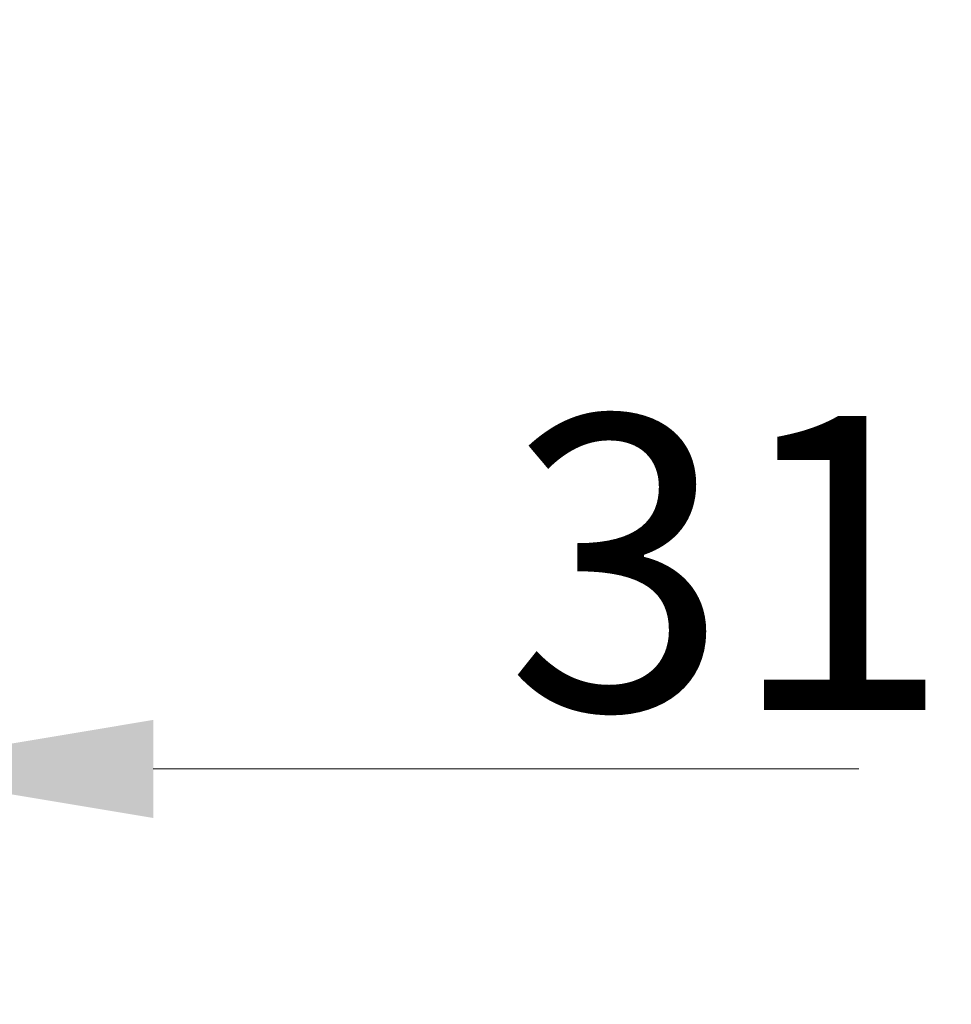
# Model space of a CAD drawing. Units: millimetres. Extents: x 25 to 1460, y 25 to 1025.
# Drawn here: x 1211 to 1250, y 828 to 869 of the extents above; entities that cross this region are included whole.
import ezdxf

# ---------------------------------------------------------------- set-up
doc = ezdxf.new("R2010")
doc.units = ezdxf.units.MM
doc.header["$LTSCALE"] = 5
doc.layers.add('Bemaßung (ISO)', color=7, linetype='Continuous', lineweight=18)
doc.styles.add('Notiztext (DIN)', font='isocpeur.ttf')
doc.dimstyles.new('Durach Standard (DIN)', dxfattribs={"dimscale": 5, "dimtxt": 2.5, "dimasz": 2.5, "dimexe": 2, "dimexo": 0, "dimgap": 0.5, "dimtad": 1, "dimtoh": 1, "dimrnd": 1e-08, "dimtxsty": 'Notiztext (DIN)', "dimcen": 0.09, "dimdle": 10, "dimclrd": 7, "dimclre": 7, "dimclrt": 256, "dimazin": 2, "dimtfac": 0.6, "dimtmove": 0, "dimatfit": 3, "dimfxl": 0, "dimtolj": 1, "dimlwd": 15, "dimlwe": 15, "dimarcsym": 0})

# ---------------------------------------------------------------- blocks, each defined once
blk = doc.blocks.new('*D9')
at = {"layer": 'Bemaßung (ISO)', "color": 7, "linetype": 'Continuous', "lineweight": 15, "transparency": 16777216}
for p, q in [((1204.065, 870.408), (1204.065, 827.571)), ((1160.965, 837.571), (1148.465, 837.571)), ((1173.465, 837.571), (1204.065, 837.571)), ((1216.565, 837.571), (1246.565, 837.571))]:
    blk.add_line(p, q, dxfattribs=at)
at = {"layer": 'Bemaßung (ISO)', "color": 7, "linetype": 'Continuous', "transparency": 16777216}
for points in [[(1160.965, 839.654), (1160.965, 835.488), (1173.465, 837.571)], [(1216.565, 839.654), (1216.565, 835.488), (1204.065, 837.571)]]:
    blk.add_solid(points, dxfattribs=at)
at = {"layer": 'Defpoints', "color": 0, "linetype": 'Continuous', "transparency": 16777216}
for p in [(1204.065, 870.408), (1173.465, 843.602), (1173.465, 837.571)]:
    blk.add_point(p, dxfattribs=at)
at = {"layer": 'Bemaßung (ISO)', "linetype": 'Continuous', "lineweight": 18, "transparency": 16777216, "insert": (1231.565, 852.571), "char_height": 12.5, "attachment_point": 1, "style": 'Notiztext (DIN)'}
blk.add_mtext('\\A1;31', dxfattribs=at)

msp = doc.modelspace()

# ---------------------------------------------------------------- dimensions: what is measured, and where the dimension line sits
at = {"layer": 'Bemaßung (ISO)', "color": 7, "linetype": 'Continuous', "lineweight": 18}
dim = msp.add_linear_dim(base=(1173.465, 837.571), p1=(1204.065, 870.408), p2=(1173.465, 843.602), angle=180, dimstyle='Durach Standard (DIN)', override={"dimgap": 0.5, "dimtoh": 0, "dimdec": 0, "dimse2": 1, "dimtol": 0, "dimlim": 0, "dimtp": 0, "dimtm": 0, "dimtdec": 2, "dimtofl": 1, "dimatfit": 1}, dxfattribs=at)
dim.commit()
dim.dimension.update_dxf_attribs({"geometry": '*D9', "text_midpoint": (1237.815, 837.571), "dimtype": 160})

doc.saveas('drawing.dxf')
